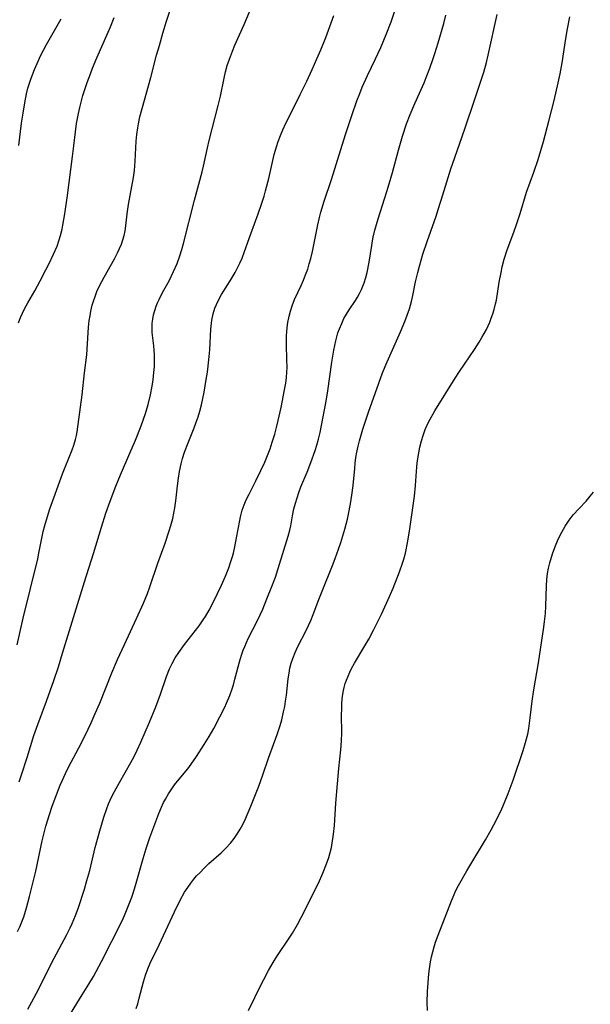
# Model space of a CAD drawing. Units: inches. Extents: x 2033633 to 2038591, y 226592 to 232068.
# Drawn here: x 2034870 to 2034945, y 227075 to 227206 of the extents above; entities that cross this region are included whole.
import ezdxf

# ---------------------------------------------------------------- set-up
doc = ezdxf.new("R2010")
doc.units = ezdxf.units.IN
doc.header["$MEASUREMENT"] = 0
doc.layers.add('c_07_T13S_R18E', color=50, linetype='Continuous')

msp = doc.modelspace()

# ---------------------------------------------------------------- linework, layer by layer
at = {"layer": 'c_07_T13S_R18E'}
for points, elevation in [([(2034870.61, 227074.86), (2034871.14, 227075.8), (2034872.05, 227077.52), (2034873.73, 227080.96), (2034875.77, 227084.74), (2034876.22, 227085.63), (2034876.47, 227086.18), (2034876.91, 227087.24), (2034877.26, 227088.18), (2034878.09, 227090.72), (2034878.44, 227091.9), (2034878.8, 227093.21), (2034879.53, 227096.24), (2034880.13, 227098.44), (2034880.67, 227100.26), (2034881.07, 227101.4), (2034881.31, 227102.02), (2034881.75, 227102.99), (2034882.1, 227103.68), (2034882.74, 227104.86), (2034884.25, 227107.52), (2034884.68, 227108.32), (2034885.08, 227109.14), (2034885.58, 227110.21), (2034886.72, 227112.83), (2034887.56, 227114.87), (2034887.88, 227115.72), (2034888.18, 227116.57), (2034888.95, 227118.9), (2034889.35, 227119.91), (2034889.71, 227120.64), (2034890.12, 227121.35), (2034890.59, 227122.07), (2034891.37, 227123.13), (2034893.29, 227125.62), (2034893.84, 227126.41), (2034894.11, 227126.83), (2034894.6, 227127.66), (2034895.06, 227128.51), (2034895.73, 227129.87), (2034896.25, 227130.99), (2034896.76, 227132.17), (2034897.2, 227133.28), (2034897.45, 227133.98), (2034897.67, 227134.67), (2034897.82, 227135.24), (2034898.01, 227136.06), (2034898.24, 227137.24), (2034898.66, 227139.55), (2034898.77, 227140.06), (2034899, 227140.93), (2034899.25, 227141.62), (2034899.53, 227142.29), (2034899.91, 227143.06), (2034900.81, 227144.81), (2034901.46, 227146.16), (2034901.98, 227147.28), (2034902.34, 227148.16), (2034902.67, 227149.03), (2034902.97, 227149.92), (2034903.3, 227151), (2034903.54, 227151.89), (2034903.76, 227152.79), (2034904.14, 227154.52), (2034904.61, 227156.87), (2034904.75, 227157.74), (2034904.85, 227158.47), (2034904.91, 227159.19), (2034904.93, 227159.8), (2034904.92, 227160.86), (2034904.86, 227162.8), (2034904.87, 227163.99), (2034904.9, 227164.54), (2034904.95, 227165.1), (2034905.04, 227165.77), (2034905.21, 227166.62), (2034905.39, 227167.29), (2034905.6, 227167.96), (2034905.93, 227168.8), (2034906.79, 227170.65), (2034907.12, 227171.39), (2034907.39, 227172.07), (2034907.66, 227172.84), (2034907.87, 227173.53), (2034908.06, 227174.24), (2034908.28, 227175.16), (2034909.01, 227178.72), (2034909.22, 227179.66), (2034909.41, 227180.38), (2034909.84, 227181.82), (2034910.8, 227184.71), (2034912.67, 227190.66), (2034913.49, 227193.19), (2034914.17, 227195.12), (2034914.55, 227196.1), (2034914.89, 227196.95), (2034915.57, 227198.46), (2034916.65, 227200.7), (2034917.34, 227202.18), (2034918.06, 227203.89), (2034918.69, 227205.57), (2034919.25, 227207.19)], 1004), ([(2034875.53, 227073.07), (2034877.82, 227076.73), (2034878.69, 227078.16), (2034879.28, 227079.17), (2034879.65, 227079.84), (2034880.35, 227081.16), (2034883.04, 227086.46), (2034883.41, 227087.26), (2034883.69, 227087.91), (2034883.95, 227088.56), (2034884.36, 227089.67), (2034884.72, 227090.76), (2034884.96, 227091.55), (2034885.87, 227094.8), (2034886.28, 227096.11), (2034886.78, 227097.57), (2034887.95, 227100.77), (2034888.29, 227101.61), (2034888.57, 227102.2), (2034888.82, 227102.67), (2034889.22, 227103.35), (2034889.66, 227104.01), (2034890.04, 227104.54), (2034890.44, 227105.05), (2034891.77, 227106.68), (2034892.23, 227107.3), (2034892.94, 227108.3), (2034893.95, 227109.88), (2034894.61, 227110.97), (2034895.22, 227112.01), (2034896.05, 227113.54), (2034896.68, 227114.83), (2034896.93, 227115.37), (2034897.34, 227116.38), (2034897.65, 227117.25), (2034897.82, 227117.81), (2034898.03, 227118.54), (2034898.72, 227121.13), (2034898.94, 227121.84), (2034899.12, 227122.37), (2034899.32, 227122.89), (2034899.55, 227123.42), (2034899.8, 227123.94), (2034901.01, 227126.31), (2034901.7, 227127.82), (2034902.26, 227129.16), (2034902.93, 227130.83), (2034903.38, 227132.04), (2034903.76, 227133.19), (2034905.08, 227137.48), (2034905.29, 227138.28), (2034905.42, 227138.85), (2034905.66, 227140.18), (2034905.84, 227141.09), (2034906.04, 227141.83), (2034906.25, 227142.54), (2034906.48, 227143.24), (2034906.77, 227144.02), (2034907.57, 227145.94), (2034908.07, 227147.22), (2034908.63, 227148.83), (2034908.86, 227149.53), (2034909.08, 227150.33), (2034909.29, 227151.22), (2034909.48, 227152.12), (2034910.1, 227155.37), (2034910.32, 227156.73), (2034910.84, 227160.54), (2034911.11, 227162.12), (2034911.38, 227163.36), (2034911.67, 227164.4), (2034911.86, 227164.95), (2034912.16, 227165.65), (2034912.46, 227166.28), (2034912.81, 227166.88), (2034913.16, 227167.45), (2034913.97, 227168.67), (2034914.27, 227169.14), (2034914.54, 227169.62), (2034914.79, 227170.12), (2034914.98, 227170.57), (2034915.15, 227171.02), (2034915.37, 227171.75), (2034915.53, 227172.41), (2034915.78, 227173.77), (2034916.13, 227175.95), (2034916.24, 227176.6), (2034916.34, 227177.09), (2034916.57, 227178.02), (2034916.99, 227179.52), (2034918.15, 227183.12), (2034918.46, 227184.15), (2034918.87, 227185.62), (2034919.68, 227188.6), (2034920.21, 227190.45), (2034920.76, 227192.08), (2034921.23, 227193.3), (2034921.85, 227194.76), (2034923.06, 227197.52), (2034923.36, 227198.23), (2034923.85, 227199.47), (2034924.29, 227200.73), (2034924.51, 227201.39), (2034924.93, 227202.79), (2034925.67, 227205.38), (2034925.97, 227206.48)], 1006), ([(2034923.51, 227074.65), (2034923.49, 227075.75), (2034923.54, 227077.2), (2034923.71, 227079.51), (2034923.78, 227080.2), (2034923.91, 227081.1), (2034924.05, 227081.77), (2034924.21, 227082.43), (2034924.39, 227083.08), (2034924.6, 227083.72), (2034924.93, 227084.64), (2034926.69, 227089.2), (2034927.04, 227090.03), (2034927.25, 227090.48)], 1012)]:
    msp.add_lwpolyline(points, dxfattribs=dict(at, elevation=elevation))
for points in [[(2034869.19, 227123.11, 998), (2034870.01, 227126.62, 998), (2034871.92, 227134.47, 998), (2034872.08, 227135.21, 998), (2034872.66, 227138.11, 998), (2034872.86, 227138.91, 998), (2034873.06, 227139.64, 998), (2034873.52, 227141.08, 998), (2034874.04, 227142.57, 998), (2034875.2, 227145.73, 998), (2034876.49, 227148.89, 998), (2034876.72, 227149.53, 998), (2034876.94, 227150.3, 998), (2034877.05, 227150.8, 998), (2034877.14, 227151.31, 998), (2034877.82, 227156.2, 998), (2034878.1, 227159.12, 998), (2034878.41, 227161.5, 998), (2034878.48, 227162.22, 998), (2034878.66, 227165.17, 998), (2034878.75, 227166.04, 998), (2034878.84, 227166.67, 998), (2034878.96, 227167.29, 998), (2034879.13, 227168.06, 998), (2034879.29, 227168.59, 998), (2034879.51, 227169.23, 998), (2034879.75, 227169.86, 998), (2034880.1, 227170.63, 998), (2034880.7, 227171.77, 998), (2034882.09, 227174.21, 998), (2034882.49, 227174.98, 998), (2034882.76, 227175.55, 998), (2034883.01, 227176.14, 998), (2034883.2, 227176.71, 998), (2034883.36, 227177.29, 998), (2034883.48, 227177.92, 998), (2034883.57, 227178.56, 998), (2034883.76, 227180.17, 998), (2034883.94, 227181.41, 998), (2034884.58, 227184.99, 998), (2034884.71, 227185.9, 998), (2034884.82, 227187.14, 998), (2034884.97, 227189.8, 998), (2034885.05, 227190.67, 998), (2034885.16, 227191.54, 998), (2034885.26, 227192.09, 998), (2034885.45, 227193.02, 998), (2034885.73, 227194.12, 998), (2034886.91, 227198.22, 998), (2034887.66, 227201.15, 998), (2034888.02, 227202.47, 998), (2034888.49, 227204.08, 998), (2034888.97, 227205.69, 998), (2034889.44, 227207.13, 998)], [(2034869.48, 227104.94, 1000), (2034869.76, 227105.87, 1000), (2034870.52, 227108.18, 1000), (2034871.42, 227111.07, 1000), (2034871.95, 227112.55, 1000), (2034873.08, 227115.61, 1000), (2034874.04, 227118.36, 1000), (2034874.65, 227120.19, 1000), (2034875.21, 227121.97, 1000), (2034878.1, 227131.42, 1000), (2034879.29, 227135.19, 1000), (2034880.34, 227138.68, 1000), (2034880.93, 227140.52, 1000), (2034881.49, 227142.13, 1000), (2034882.25, 227144.12, 1000), (2034882.86, 227145.6, 1000), (2034884.13, 227148.46, 1000), (2034884.87, 227150.2, 1000), (2034885.62, 227152.11, 1000), (2034886.18, 227153.72, 1000), (2034886.55, 227154.93, 1000), (2034886.86, 227156.21, 1000), (2034887.08, 227157.36, 1000), (2034887.2, 227158.16, 1000), (2034887.31, 227159.16, 1000), (2034887.36, 227159.95, 1000), (2034887.38, 227160.73, 1000), (2034887.37, 227161.51, 1000), (2034887.33, 227162.05, 1000), (2034887.27, 227162.67, 1000), (2034887.15, 227163.73, 1000), (2034887.08, 227164.46, 1000), (2034887.06, 227165.19, 1000), (2034887.08, 227165.7, 1000), (2034887.15, 227166.21, 1000), (2034887.25, 227166.78, 1000), (2034887.41, 227167.37, 1000), (2034887.6, 227167.95, 1000), (2034887.78, 227168.39, 1000), (2034887.98, 227168.82, 1000), (2034888.45, 227169.73, 1000), (2034889.31, 227171.3, 1000), (2034889.9, 227172.51, 1000), (2034890.36, 227173.57, 1000), (2034890.73, 227174.59, 1000), (2034890.98, 227175.42, 1000), (2034891.2, 227176.25, 1000), (2034892.66, 227181.99, 1000), (2034893.7, 227185.74, 1000), (2034893.88, 227186.48, 1000), (2034894.38, 227188.9, 1000), (2034894.6, 227189.85, 1000), (2034895.82, 227194.51, 1000), (2034896.1, 227195.73, 1000), (2034896.59, 227198.13, 1000), (2034896.79, 227198.96, 1000), (2034897.02, 227199.81, 1000), (2034897.29, 227200.65, 1000), (2034897.69, 227201.72, 1000), (2034898.01, 227202.48, 1000), (2034899.26, 227205.24, 1000), (2034899.94, 227206.91, 1000)], [(2034869.26, 227085.11, 1002), (2034869.55, 227085.75, 1002), (2034869.82, 227086.4, 1002), (2034870.06, 227087.06, 1002), (2034870.22, 227087.53, 1002), (2034870.44, 227088.28, 1002), (2034870.83, 227089.78, 1002), (2034871.65, 227093.14, 1002), (2034872.51, 227097.13, 1002), (2034872.81, 227098.38, 1002), (2034873, 227099.1, 1002), (2034873.47, 227100.62, 1002), (2034873.85, 227101.73, 1002), (2034874.31, 227103.01, 1002), (2034874.91, 227104.53, 1002), (2034875.15, 227105.08, 1002), (2034875.6, 227106.05, 1002), (2034876.01, 227106.88, 1002), (2034877.37, 227109.44, 1002), (2034877.94, 227110.57, 1002), (2034878.6, 227111.92, 1002), (2034878.98, 227112.75, 1002), (2034879.54, 227114, 1002), (2034880.12, 227115.38, 1002), (2034881.75, 227119.4, 1002), (2034882.5, 227121.16, 1002), (2034883.39, 227123.14, 1002), (2034885, 227126.56, 1002), (2034885.91, 227128.61, 1002), (2034886.43, 227129.89, 1002), (2034886.76, 227130.79, 1002), (2034887.83, 227133.9, 1002), (2034888.79, 227136.57, 1002), (2034889.33, 227138.19, 1002), (2034889.55, 227138.91, 1002), (2034889.8, 227139.84, 1002), (2034889.95, 227140.53, 1002), (2034890.09, 227141.22, 1002), (2034890.21, 227142.14, 1002), (2034890.42, 227144.15, 1002), (2034890.55, 227145.14, 1002), (2034890.69, 227146.03, 1002), (2034890.91, 227147.07, 1002), (2034891.1, 227147.77, 1002), (2034891.36, 227148.6, 1002), (2034891.83, 227149.85, 1002), (2034892.64, 227151.83, 1002), (2034892.91, 227152.56, 1002), (2034893.16, 227153.29, 1002), (2034893.38, 227154.03, 1002), (2034893.6, 227154.87, 1002), (2034893.79, 227155.72, 1002), (2034893.95, 227156.56, 1002), (2034894.23, 227158.21, 1002), (2034894.38, 227159.2, 1002), (2034894.58, 227160.83, 1002), (2034894.7, 227162.17, 1002), (2034894.84, 227164.91, 1002), (2034894.98, 227166.1, 1002), (2034895.14, 227166.91, 1002), (2034895.37, 227167.68, 1002), (2034895.81, 227168.66, 1002), (2034896.26, 227169.47, 1002), (2034897.4, 227171.3, 1002), (2034898.06, 227172.41, 1002), (2034898.37, 227173, 1002), (2034898.69, 227173.64, 1002), (2034898.98, 227174.3, 1002), (2034899.31, 227175.16, 1002), (2034900.15, 227177.53, 1002), (2034901.11, 227180.18, 1002), (2034901.54, 227181.42, 1002), (2034901.88, 227182.51, 1002), (2034902.09, 227183.21, 1002), (2034902.51, 227184.84, 1002), (2034903.24, 227188.02, 1002), (2034903.52, 227189.04, 1002), (2034903.76, 227189.75, 1002), (2034904.06, 227190.53, 1002), (2034904.39, 227191.29, 1002), (2034904.78, 227192.15, 1002), (2034905.32, 227193.27, 1002), (2034906.68, 227195.96, 1002), (2034907.55, 227197.72, 1002), (2034908.27, 227199.26, 1002), (2034908.89, 227200.7, 1002), (2034909.38, 227201.86, 1002), (2034910.04, 227203.52, 1002), (2034911.13, 227206.43, 1002)], [(2034869.39, 227165.74, 996), (2034869.63, 227166.42, 996), (2034869.88, 227166.99, 996), (2034870.17, 227167.56, 996), (2034870.62, 227168.38, 996), (2034871.54, 227169.98, 996), (2034872.26, 227171.27, 996), (2034873.01, 227172.75, 996), (2034873.42, 227173.59, 996), (2034873.99, 227174.8, 996), (2034874.47, 227175.9, 996), (2034874.73, 227176.6, 996), (2034874.95, 227177.3, 996), (2034875.16, 227178.14, 996), (2034875.26, 227178.67, 996), (2034875.5, 227180.17, 996), (2034875.84, 227182.57, 996), (2034876.53, 227187.77, 996), (2034876.71, 227189.17, 996), (2034876.92, 227191.04, 996), (2034877.06, 227192.13, 996), (2034877.3, 227193.45, 996), (2034877.48, 227194.23, 996), (2034877.7, 227195.12, 996), (2034877.9, 227195.81, 996), (2034878.47, 227197.54, 996), (2034878.9, 227198.72, 996), (2034879.19, 227199.46, 996), (2034879.76, 227200.83, 996), (2034881.26, 227204.21, 996), (2034881.55, 227204.92, 996), (2034882.05, 227206.18, 996)], [(2034869.4, 227189.21, 994), (2034869.78, 227192.17, 994), (2034869.97, 227193.48, 994), (2034870.21, 227194.88, 994), (2034870.45, 227196.06, 994), (2034870.63, 227196.78, 994), (2034870.94, 227197.84, 994), (2034871.25, 227198.7, 994), (2034871.48, 227199.29, 994), (2034872.01, 227200.48, 994), (2034872.3, 227201.09, 994), (2034873.08, 227202.58, 994), (2034875, 227205.97, 994)], [(2034884.95, 227074.93, 1008), (2034885.15, 227075.56, 1008), (2034885.36, 227076.32, 1008), (2034885.93, 227078.46, 1008), (2034886.2, 227079.34, 1008), (2034886.51, 227080.2, 1008), (2034886.81, 227080.92, 1008), (2034888, 227083.37, 1008), (2034890.02, 227087.72, 1008), (2034890.78, 227089.28, 1008), (2034891.36, 227090.32, 1008), (2034891.77, 227090.96, 1008), (2034892.17, 227091.51, 1008), (2034892.58, 227092.04, 1008), (2034892.96, 227092.49, 1008), (2034893.36, 227092.92, 1008), (2034893.99, 227093.57, 1008), (2034894.58, 227094.12, 1008), (2034896.21, 227095.57, 1008), (2034896.82, 227096.16, 1008), (2034897.45, 227096.85, 1008), (2034897.93, 227097.46, 1008), (2034898.37, 227098.1, 1008), (2034898.73, 227098.69, 1008), (2034899.06, 227099.3, 1008), (2034899.43, 227100.06, 1008), (2034899.8, 227100.89, 1008), (2034900.14, 227101.73, 1008), (2034901.18, 227104.38, 1008), (2034901.72, 227105.88, 1008), (2034902.49, 227108.09, 1008), (2034903.61, 227111.21, 1008), (2034904.01, 227112.42, 1008), (2034904.22, 227113.17, 1008), (2034904.47, 227114.22, 1008), (2034904.62, 227114.92, 1008), (2034904.74, 227115.62, 1008), (2034904.86, 227116.44, 1008), (2034905.09, 227118.61, 1008), (2034905.19, 227119.32, 1008), (2034905.31, 227120.02, 1008), (2034905.48, 227120.65, 1008), (2034905.68, 227121.26, 1008), (2034906, 227122.08, 1008), (2034906.37, 227122.88, 1008), (2034907.46, 227125, 1008), (2034907.78, 227125.66, 1008), (2034908.08, 227126.33, 1008), (2034908.39, 227127.09, 1008), (2034909.14, 227129.11, 1008), (2034909.56, 227130.21, 1008), (2034910.95, 227133.6, 1008), (2034911.31, 227134.53, 1008), (2034911.75, 227135.75, 1008), (2034912.05, 227136.63, 1008), (2034912.32, 227137.52, 1008), (2034912.58, 227138.42, 1008), (2034912.91, 227139.74, 1008), (2034913.06, 227140.41, 1008), (2034913.33, 227141.76, 1008), (2034913.52, 227142.92, 1008), (2034913.68, 227144.18, 1008), (2034913.88, 227146.46, 1008), (2034913.95, 227147.14, 1008), (2034914.05, 227147.88, 1008), (2034914.18, 227148.62, 1008), (2034914.34, 227149.39, 1008), (2034914.52, 227150.12, 1008), (2034914.95, 227151.64, 1008), (2034915.71, 227153.92, 1008), (2034917.06, 227157.76, 1008), (2034917.55, 227159.09, 1008), (2034918.17, 227160.57, 1008), (2034919.95, 227164.53, 1008), (2034920.53, 227165.9, 1008), (2034920.84, 227166.74, 1008), (2034921.12, 227167.58, 1008), (2034921.39, 227168.57, 1008), (2034921.57, 227169.33, 1008), (2034921.95, 227171.14, 1008), (2034922.24, 227172.4, 1008), (2034922.46, 227173.23, 1008), (2034922.91, 227174.81, 1008), (2034923.47, 227176.52, 1008), (2034924.65, 227179.84, 1008), (2034925, 227180.88, 1008), (2034925.56, 227182.66, 1008), (2034926.6, 227186.1, 1008), (2034927.13, 227187.63, 1008), (2034928.12, 227190.4, 1008), (2034928.56, 227191.67, 1008), (2034929.68, 227195.09, 1008), (2034930.64, 227197.84, 1008), (2034930.97, 227198.93, 1008), (2034931.32, 227200.19, 1008), (2034931.56, 227201.19, 1008), (2034932.74, 227206.56, 1008)], [(2034899.81, 227074.67, 1010), (2034901.51, 227078.13, 1010), (2034901.85, 227078.79, 1010), (2034902.48, 227079.97, 1010), (2034903.09, 227081.02, 1010), (2034903.59, 227081.8, 1010), (2034905.31, 227084.36, 1010), (2034905.64, 227084.9, 1010), (2034906.29, 227086.05, 1010), (2034907.26, 227087.93, 1010), (2034908.39, 227090.15, 1010), (2034909.07, 227091.54, 1010), (2034909.67, 227092.86, 1010), (2034910.17, 227094.11, 1010), (2034910.45, 227094.94, 1010), (2034910.64, 227095.59, 1010), (2034910.8, 227096.24, 1010), (2034910.92, 227096.83, 1010), (2034911.08, 227098.01, 1010), (2034911.19, 227099.15, 1010), (2034911.39, 227102.11, 1010), (2034911.6, 227104.67, 1010), (2034911.78, 227106.73, 1010), (2034912.05, 227109.2, 1010), (2034912.15, 227110.38, 1010), (2034912.19, 227111.43, 1010), (2034912.15, 227113.8, 1010), (2034912.16, 227114.62, 1010), (2034912.19, 227115.28, 1010), (2034912.24, 227115.93, 1010), (2034912.32, 227116.58, 1010), (2034912.41, 227117.05, 1010), (2034912.5, 227117.46, 1010), (2034912.64, 227117.95, 1010), (2034912.8, 227118.43, 1010), (2034913, 227118.96, 1010), (2034913.23, 227119.47, 1010), (2034913.47, 227119.97, 1010), (2034913.85, 227120.65, 1010), (2034915.23, 227122.95, 1010), (2034915.74, 227123.84, 1010), (2034916.41, 227125.11, 1010), (2034917.42, 227127.13, 1010), (2034918.32, 227129.1, 1010), (2034918.98, 227130.61, 1010), (2034919.83, 227132.76, 1010), (2034920.23, 227133.91, 1010), (2034920.39, 227134.42, 1010), (2034920.61, 227135.25, 1010), (2034920.71, 227135.65, 1010), (2034920.98, 227137.09, 1010), (2034921.19, 227138.45, 1010), (2034921.79, 227142.77, 1010), (2034921.94, 227144.19, 1010), (2034922.12, 227146.68, 1010), (2034922.17, 227147.16, 1010), (2034922.25, 227147.77, 1010), (2034922.37, 227148.51, 1010), (2034922.52, 227149.25, 1010), (2034922.73, 227150.09, 1010), (2034922.95, 227150.81, 1010), (2034923.23, 227151.59, 1010), (2034923.53, 227152.29, 1010), (2034923.86, 227152.97, 1010), (2034924.48, 227154.06, 1010), (2034927.17, 227158.4, 1010), (2034927.76, 227159.3, 1010), (2034929.73, 227162.19, 1010), (2034930.36, 227163.18, 1010), (2034930.73, 227163.78, 1010), (2034931.32, 227164.85, 1010), (2034931.56, 227165.33, 1010), (2034931.78, 227165.82, 1010), (2034931.97, 227166.33, 1010), (2034932.17, 227166.9, 1010), (2034932.34, 227167.48, 1010), (2034932.53, 227168.23, 1010), (2034932.64, 227168.73, 1010), (2034933.03, 227171.12, 1010), (2034933.26, 227172.38, 1010), (2034933.42, 227173.14, 1010), (2034933.68, 227174.15, 1010), (2034934.08, 227175.41, 1010), (2034934.95, 227177.73, 1010), (2034935.36, 227178.89, 1010), (2034935.79, 227180.2, 1010), (2034936.65, 227183.05, 1010), (2034937.6, 227185.69, 1010), (2034938.16, 227187.37, 1010), (2034938.86, 227189.74, 1010), (2034939.6, 227192.41, 1010), (2034940.29, 227195.15, 1010), (2034940.84, 227197.52, 1010), (2034941.09, 227198.71, 1010), (2034941.34, 227200.17, 1010), (2034941.82, 227203.38, 1010), (2034942.04, 227204.67, 1010), (2034942.38, 227206.24, 1010)], [(2034927.25, 227090.48, 1012), (2034927.64, 227091.23, 1012), (2034928.74, 227093.17, 1012), (2034929.37, 227094.25, 1012), (2034931.2, 227097.25, 1012), (2034931.97, 227098.58, 1012), (2034932.66, 227099.9, 1012), (2034933.36, 227101.39, 1012), (2034933.72, 227102.2, 1012), (2034934.22, 227103.41, 1012), (2034934.87, 227105.17, 1012), (2034936.18, 227109.12, 1012), (2034936.5, 227110.14, 1012), (2034936.64, 227110.66, 1012), (2034936.79, 227111.26, 1012), (2034936.93, 227112.02, 1012), (2034937.13, 227113.43, 1012), (2034937.39, 227115.65, 1012), (2034937.59, 227117.13, 1012), (2034938.2, 227120.7, 1012), (2034938.93, 227125.42, 1012), (2034939.03, 227126.17, 1012), (2034939.13, 227127.24, 1012), (2034939.19, 227128.21, 1012), (2034939.28, 227130.91, 1012), (2034939.33, 227131.76, 1012), (2034939.42, 227132.53, 1012), (2034939.55, 227133.25, 1012), (2034939.72, 227133.97, 1012), (2034940.07, 227135.15, 1012), (2034940.38, 227135.99, 1012), (2034940.74, 227136.86, 1012), (2034941.01, 227137.44, 1012), (2034941.3, 227138, 1012), (2034941.76, 227138.81, 1012), (2034942.26, 227139.58, 1012), (2034942.82, 227140.3, 1012), (2034943.59, 227141.15, 1012), (2034944.52, 227142.12, 1012), (2034945.07, 227142.76, 1012), (2034945.49, 227143.29, 1012)]]:
    msp.add_polyline3d(points, dxfattribs=at)

doc.saveas('drawing.dxf')
